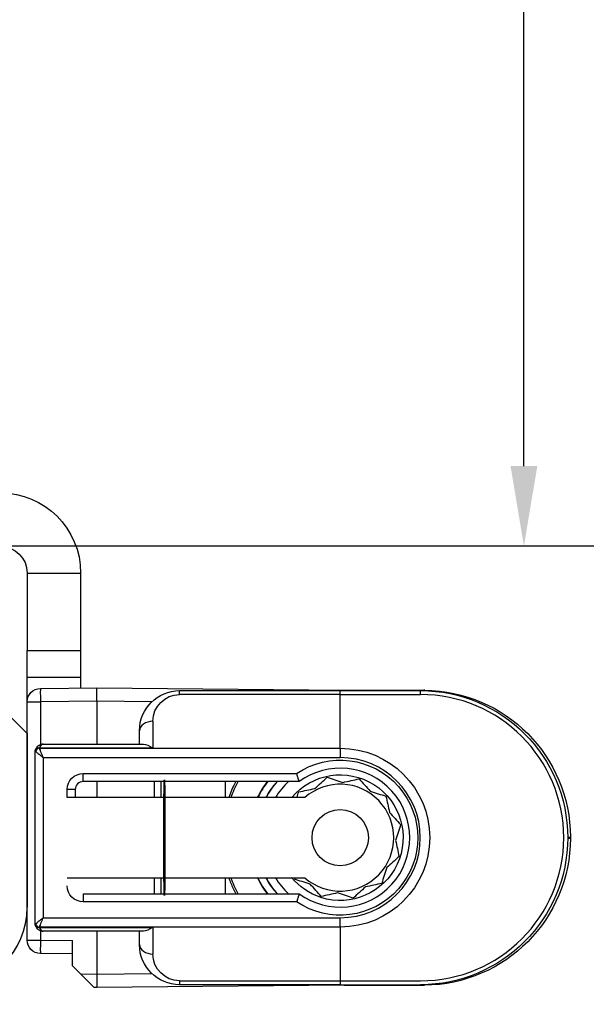
# Model space of a CAD drawing. Units: millimetres. Extents: x 24693 to 54793, y 662 to 22062.
# Drawn here: x 36150 to 36171, y 12986 to 13023 of the extents above; entities that cross this region are included whole.
import ezdxf

# ---------------------------------------------------------------- set-up
doc = ezdxf.new("R2010")
doc.units = ezdxf.units.MM
doc.linetypes.add('DASHED', pattern=[15, 7, -8])
for name, color, linetype in [('1', 7, 'Continuous'), ('ościeżnica', 30, 'Continuous'), ('P', 7, 'Continuous'), ('skrzydło', 1, 'Continuous')]:
    doc.layers.add(name, color=color, linetype=linetype)
doc.styles.get("Standard").update_dxf_attribs({"font": 'arial.ttf'})
doc.dimstyles.new('główny', dxfattribs={"dimtxt": 10, "dimasz": 3, "dimexe": 1, "dimexo": 5, "dimgap": 2, "dimtad": 1, "dimdec": 1, "dimrnd": 0.05, "dimdsep": 46, "dimtxsty": 'Standard', "dimcen": 1.5, "dimclrd": 5, "dimclre": 5, "dimclrt": 1, "dimadec": 1, "dimazin": 2, "dimtfac": 1, "dimtdec": 1, "dimtofl": 0, "dimtmove": 0, "dimatfit": 3, "dimfxl": 1, "dimtolj": 1, "dimtzin": 0, "dimarcsym": 0})

# ---------------------------------------------------------------- blocks, each defined once
blk = doc.blocks.new('*D170')
at = {"layer": 'Defpoints', "color": 0, "transparency": 16777216}
for p in [(36151.707, 13095.03), (36168.631, 13095.03), (36167.066, 13003.03)]:
    blk.add_point(p, dxfattribs=at)
at = {"layer": 'P', "color": 5, "lineweight": -2, "transparency": 16777216}
for p, q in [((36156.707, 13095.03), (36169.631, 13095.03)), ((36172.066, 13003.03), (36169.631, 13003.03))]:
    blk.add_line(p, q, dxfattribs=at)
at = {"layer": 'P', "color": 5, "linetype": 'Continuous', "lineweight": -2, "transparency": 16777216}
blk.add_line((36168.631, 13006.03), (36168.631, 13092.03), dxfattribs=at)
at = {"layer": 'P', "color": 5, "transparency": 16777216}
for points in [[(36168.131, 13092.03), (36169.131, 13092.03), (36168.631, 13095.03)], [(36168.131, 13006.03), (36169.131, 13006.03), (36168.631, 13003.03)]]:
    blk.add_solid(points, dxfattribs=at)
at = {"layer": 'P', "color": 1, "transparency": 16777216, "insert": (36161.525, 13049.03), "char_height": 10, "attachment_point": 5, "rotation": 90}
blk.add_mtext('\\A1;92', dxfattribs=at)
blk = doc.blocks.new('*D162')
at = {"layer": 'Defpoints', "color": 0, "transparency": 16777216}
for p in [(36190.066, 13003.03), (36205.066, 13003.03), (36205.066, 12885.245)]:
    blk.add_point(p, dxfattribs=at)
at = {"layer": 'P', "color": 5, "lineweight": -2, "transparency": 16777216}
for p, q in [((36190.066, 12998.03), (36190.066, 12884.245)), ((36205.066, 12998.03), (36205.066, 12884.245))]:
    blk.add_line(p, q, dxfattribs=at)
at = {"layer": 'P', "color": 5, "linetype": 'Continuous', "lineweight": -2, "transparency": 16777216}
for p, q in [((36190.066, 12885.245), (35910.13, 12885.245)), ((36202.066, 12885.245), (36193.066, 12885.245))]:
    blk.add_line(p, q, dxfattribs=at)
at = {"layer": 'P', "color": 5, "transparency": 16777216}
for points in [[(36193.066, 12885.745), (36193.066, 12884.745), (36190.066, 12885.245)], [(36202.066, 12885.745), (36202.066, 12884.745), (36205.066, 12885.245)]]:
    blk.add_solid(points, dxfattribs=at)
at = {"layer": 'P', "color": 1, "transparency": 16777216, "insert": (36048.598, 12925.538), "char_height": 75, "attachment_point": 5}
blk.add_mtext('\\A1;15mm', dxfattribs=at)

msp = doc.modelspace()

# ---------------------------------------------------------------- linework, layer by layer
at = {"layer": '1', "color": 150, "linetype": 'Continuous'}
for p, q in [((36150.066, 13002.03), (36152.066, 13002.03)), ((36150.066, 13002.03), (36152.066, 13002.03)), ((36150.066, 13002.03), (36150.066, 12999.13)), ((36152.066, 13002.03), (36152.066, 12999.13)), ((36152.066, 13002.03), (36152.066, 12999.13)), ((36150.066, 12999.13), (36152.066, 12999.13)), ((36150.066, 12999.13), (36152.066, 12999.13)), ((36150.066, 12998.13), (36150.066, 12999.13)), ((36152.066, 12999.13), (36152.066, 12998.13)), ((36152.066, 12999.13), (36152.066, 12998.13)), ((36150.066, 12998.13), (36152.066, 12998.13)), ((36150.066, 12998.13), (36152.066, 12998.13)), ((36150.066, 12997.211), (36150.066, 12998.13)), ((36152.066, 12998.13), (36152.066, 12997.724)), ((36152.066, 12998.13), (36152.066, 12997.724)), ((36150.562, 12997.711), (36152.666, 12997.73)), ((36150.562, 12997.711), (36152.666, 12997.73)), ((36152.666, 12997.73), (36161.914, 12997.649)), ((36152.666, 12997.23), (36152.666, 12997.73)), ((36152.666, 12997.73), (36161.914, 12997.649)), ((36152.666, 12997.23), (36152.666, 12997.73)), ((36155.766, 12997.63), (36161.766, 12997.63)), ((36155.766, 12997.483), (36155.766, 12997.63)), ((36155.766, 12997.63), (36161.766, 12997.63)), ((36155.766, 12997.483), (36155.766, 12997.63)), ((36161.766, 12997.483), (36155.766, 12997.483)), ((36161.766, 12997.483), (36155.766, 12997.483)), ((36161.766, 12997.483), (36161.766, 12997.63)), ((36161.766, 12997.63), (36164.766, 12997.63)), ((36161.766, 12997.483), (36161.766, 12997.63)), ((36161.766, 12997.63), (36164.766, 12997.63)), ((36161.766, 12995.476), (36161.766, 12997.483)), ((36161.766, 12995.476), (36161.766, 12997.483)), ((36161.766, 12997.483), (36164.766, 12997.483)), ((36161.766, 12995.476), (36161.766, 12997.483)), ((36161.766, 12995.476), (36161.766, 12997.483)), ((36161.766, 12997.483), (36164.766, 12997.483)), ((36161.914, 12997.649), (36164.914, 12997.649)), ((36161.914, 12997.649), (36164.914, 12997.649)), ((36164.765, 12997.504), (36164.765, 12997.651)), ((36164.765, 12997.504), (36164.765, 12997.651)), ((36150.066, 12997.211), (36150.562, 12997.211)), ((36150.066, 12988.298), (36150.066, 12997.211)), ((36150.066, 12997.211), (36150.562, 12997.211)), ((36152.666, 12997.23), (36150.562, 12997.211)), ((36152.666, 12997.23), (36150.562, 12997.211)), ((36150.562, 12997.211), (36150.562, 12995.609)), ((36150.562, 12997.211), (36150.562, 12995.609)), ((36154.728, 12997.212), (36152.666, 12997.23)), ((36152.666, 12997.23), (36152.666, 12995.629)), ((36154.728, 12997.212), (36152.666, 12997.23)), ((36152.666, 12997.23), (36152.666, 12995.629)), ((36154.766, 12996.483), (36154.766, 12995.483)), ((36154.766, 12996.483), (36154.766, 12995.483)), ((36154.266, 12995.63), (36154.266, 12996.13)), ((36154.266, 12995.63), (36154.266, 12996.13)), ((36150.666, 12995.63), (36154.413, 12995.63)), ((36150.666, 12995.63), (36154.413, 12995.63)), ((36150.366, 12988.93), (36150.366, 12995.33)), ((36150.366, 12988.93), (36150.366, 12995.33)), ((36154.766, 12995.483), (36150.524, 12995.483)), ((36154.766, 12995.483), (36150.524, 12995.483)), ((36150.524, 12995.476), (36161.766, 12995.476)), ((36150.524, 12995.476), (36161.766, 12995.476)), ((36161.766, 12995.476), (36161.766, 12995.122)), ((36161.766, 12995.476), (36161.766, 12995.122)), ((36161.766, 12995.476), (36161.766, 12995.122)), ((36161.766, 12995.476), (36161.766, 12995.122)), ((36161.766, 12995.122), (36150.666, 12995.122)), ((36150.666, 12995.122), (36150.666, 12989.137)), ((36161.766, 12995.122), (36150.666, 12995.122)), ((36150.666, 12995.122), (36150.666, 12989.137)), ((36152.166, 12994.53), (36160.139, 12994.53)), ((36152.166, 12994.23), (36152.166, 12994.53)), ((36152.166, 12994.53), (36160.139, 12994.53)), ((36152.166, 12994.23), (36152.166, 12994.53)), ((36160.233, 12994.23), (36152.166, 12994.23)), ((36160.233, 12994.23), (36152.166, 12994.23)), ((36152.666, 12994.23), (36152.666, 12993.629)), ((36152.666, 12994.23), (36152.666, 12993.629)), ((36154.821, 12993.63), (36154.821, 12994.23)), ((36154.821, 12993.63), (36154.821, 12994.23)), ((36155.069, 12994.23), (36155.069, 12993.63)), ((36155.069, 12994.23), (36155.069, 12993.63)), ((36157.47, 12994.23), (36157.47, 12993.63)), ((36157.47, 12994.23), (36157.47, 12993.63)), ((36157.47, 12994.23), (36157.47, 12993.63)), ((36157.47, 12994.23), (36157.47, 12993.63)), ((36151.566, 12993.63), (36151.566, 12993.93)), ((36151.866, 12993.93), (36151.566, 12993.93)), ((36151.566, 12993.63), (36151.566, 12993.93)), ((36151.866, 12993.93), (36151.566, 12993.93)), ((36151.866, 12993.93), (36151.866, 12993.63)), ((36151.866, 12993.93), (36151.866, 12993.63)), ((36160.444, 12993.63), (36151.566, 12993.63)), ((36160.444, 12993.63), (36151.566, 12993.63)), ((36170.266, 12992.149), (36170.366, 12992.149)), ((36170.266, 12992.149), (36170.366, 12992.149)), ((36170.266, 12992.11), (36170.366, 12992.11)), ((36170.266, 12992.11), (36170.366, 12992.11)), ((36170.366, 12992.149), (36170.366, 12992.11)), ((36170.366, 12992.149), (36170.366, 12992.11)), ((36151.566, 12990.63), (36160.444, 12990.63)), ((36151.566, 12990.63), (36160.444, 12990.63)), ((36154.821, 12990.03), (36154.821, 12990.63)), ((36154.821, 12990.03), (36154.821, 12990.63)), ((36155.069, 12990.63), (36155.069, 12990.03)), ((36155.069, 12990.63), (36155.069, 12990.03)), ((36157.47, 12990.629), (36157.47, 12990.03)), ((36157.47, 12990.629), (36157.47, 12990.03)), ((36157.47, 12990.629), (36157.47, 12990.03)), ((36157.47, 12990.629), (36157.47, 12990.03)), ((36152.166, 12990.03), (36160.233, 12990.03)), ((36152.166, 12990.03), (36152.166, 12989.73)), ((36152.166, 12990.03), (36160.233, 12990.03)), ((36152.166, 12990.03), (36152.166, 12989.73)), ((36160.139, 12989.73), (36152.166, 12989.73)), ((36160.139, 12989.73), (36152.166, 12989.73)), ((36150.666, 12989.137), (36161.766, 12989.137)), ((36150.666, 12989.137), (36161.766, 12989.137)), ((36161.766, 12988.783), (36161.766, 12989.137)), ((36161.766, 12988.783), (36161.766, 12989.137)), ((36161.766, 12988.783), (36161.766, 12989.137)), ((36161.766, 12988.783), (36161.766, 12989.137)), ((36161.766, 12988.783), (36150.524, 12988.783)), ((36161.766, 12988.783), (36150.524, 12988.783)), ((36150.524, 12988.776), (36154.766, 12988.776)), ((36150.524, 12988.776), (36154.766, 12988.776)), ((36150.562, 12988.65), (36150.562, 12988.298)), ((36150.562, 12988.65), (36150.562, 12988.298)), ((36154.413, 12988.63), (36150.666, 12988.63)), ((36154.413, 12988.63), (36150.666, 12988.63)), ((36152.666, 12988.63), (36152.666, 12987.03)), ((36152.666, 12988.63), (36152.666, 12987.03)), ((36154.266, 12988.13), (36154.266, 12988.63)), ((36154.266, 12988.13), (36154.266, 12988.63)), ((36154.766, 12988.776), (36154.766, 12987.776)), ((36154.766, 12988.776), (36154.766, 12987.776)), ((36161.766, 12988.783), (36161.766, 12986.776)), ((36161.766, 12988.783), (36161.766, 12986.776)), ((36161.766, 12988.783), (36161.766, 12986.776)), ((36161.766, 12988.783), (36161.766, 12986.776)), ((36150.066, 12988.298), (36150.562, 12988.298)), ((36150.066, 12988.298), (36150.562, 12988.298)), ((36150.562, 12988.298), (36151.766, 12988.287)), ((36150.562, 12988.298), (36151.766, 12988.287)), ((36151.766, 12987.33), (36151.766, 12988.287)), ((36151.766, 12987.33), (36151.766, 12988.287)), ((36151.766, 12987.787), (36150.562, 12987.798)), ((36151.766, 12987.787), (36150.562, 12987.798)), ((36152.061, 12987.035), (36151.766, 12987.33)), ((36152.061, 12987.035), (36151.766, 12987.33)), ((36152.061, 12987.035), (36152.666, 12987.03)), ((36152.566, 12986.53), (36152.061, 12987.035)), ((36152.061, 12987.035), (36152.666, 12987.03)), ((36152.566, 12986.53), (36152.061, 12987.035)), ((36152.666, 12987.03), (36154.728, 12987.048)), ((36152.666, 12987.03), (36154.728, 12987.048)), ((36152.666, 12987.03), (36152.666, 12986.53)), ((36152.666, 12987.03), (36152.666, 12986.53)), ((36155.766, 12986.776), (36161.766, 12986.776)), ((36155.766, 12986.776), (36155.766, 12986.63)), ((36155.766, 12986.776), (36161.766, 12986.776)), ((36155.766, 12986.776), (36155.766, 12986.63)), ((36161.766, 12986.776), (36161.766, 12986.63)), ((36161.766, 12986.776), (36161.766, 12986.63)), ((36161.766, 12986.776), (36164.766, 12986.776)), ((36161.766, 12986.776), (36161.766, 12986.63)), ((36161.766, 12986.776), (36161.766, 12986.63)), ((36161.766, 12986.776), (36164.766, 12986.776)), ((36152.666, 12986.53), (36152.566, 12986.53)), ((36152.666, 12986.53), (36152.566, 12986.53)), ((36161.914, 12986.61), (36152.666, 12986.53)), ((36161.914, 12986.61), (36152.666, 12986.53)), ((36161.766, 12986.63), (36155.766, 12986.63)), ((36161.766, 12986.63), (36155.766, 12986.63)), ((36161.766, 12986.63), (36164.766, 12986.63)), ((36161.766, 12986.63), (36164.766, 12986.63)), ((36161.914, 12986.61), (36164.914, 12986.61)), ((36161.914, 12986.61), (36164.914, 12986.61))]:
    msp.add_line(p, q, dxfattribs=at)
msp.add_circle((36161.766, 12992.13), 1.054, dxfattribs=at)
msp.add_circle((36161.766, 12992.13), 1.054, dxfattribs=at)
msp.add_circle((36161.766, 12992.13), 1.054, dxfattribs=at)
msp.add_circle((36161.766, 12992.13), 1.054, dxfattribs=at)
at = {"layer": '1', "color": 150, "linetype": 'Continuous', "extrusion": (-1.22465e-16, 0, -1)}
for centre, radius, start, end in [((-36149.066, 13002.03), 3, 90, 180), ((-36149.066, 13002.03), 3, 90, 180), ((-36149.066, 13002.03), 1, 90, 180), ((-36150.566, 12997.211), 0.5, 0, 89.5), ((-36150.566, 12997.211), 0.5, 0, 89.5), ((-36164.766, 12992.13), 5.5, 90, 270), ((-36164.766, 12992.13), 5.5, 90, 270), ((-36161.766, 12992.13), 4.35, 20.1769, 28.8675), ((-36161.766, 12992.13), 4.35, 20.1769, 28.8675), ((-36161.766, 12992.13), 4.35, 20.1769, 28.8675), ((-36161.766, 12992.13), 4.35, 20.1769, 28.8675), ((-36161.766, 12992.13), 4.35, 331.1381, 339.8287), ((-36161.766, 12992.13), 4.35, 331.1381, 339.8287), ((-36161.766, 12992.13), 4.35, 331.1381, 339.8287), ((-36161.766, 12992.13), 4.35, 331.1381, 339.8287), ((-36150.566, 12988.298), 0.5, 270.5, 0), ((-36150.566, 12988.298), 0.5, 270.5, 0)]:
    msp.add_arc(centre, radius, start, end, dxfattribs=at)
at = {"layer": '1', "color": 150, "linetype": 'Continuous', "extrusion": (0, 0, -1)}
for centre, radius, start, end in [((-36155.766, 12996.13), 1.5, 0, 90), ((-36155.766, 12996.13), 1.5, 0, 90), ((-36155.766, 12996.483), 1, 0, 90), ((-36155.766, 12996.483), 1, 0, 90), ((-36164.866, 12992.149), 5.5, 90.5, 180), ((-36164.866, 12992.149), 5.5, 90.5, 180), ((-36161.766, 12992.13), 2.9, 55.8516, 304.1484), ((-36161.766, 12992.13), 2.9, 55.8516, 304.1484), ((-36161.766, 12992.13), 2.9, 55.8516, 304.1484), ((-36161.766, 12992.13), 2.9, 55.8516, 304.1484), ((-36161.766, 12992.13), 3.346, 90, 270), ((-36161.766, 12992.13), 3.346, 90, 270), ((-36161.766, 12992.13), 3.346, 90, 270), ((-36161.766, 12992.13), 3.346, 90, 270), ((-36152.166, 12993.93), 0.6, 0, 90), ((-36152.166, 12993.93), 0.6, 0, 90), ((-36164.866, 12992.11), 5.5, 180, 269.5), ((-36164.866, 12992.11), 5.5, 180, 269.5), ((-36152.166, 12990.33), 0.6, 270, 0), ((-36152.166, 12990.33), 0.6, 270, 0), ((-36155.766, 12988.13), 1.5, 270, 0), ((-36155.766, 12988.13), 1.5, 270, 0), ((-36155.766, 12987.776), 1, 270, 0), ((-36155.766, 12987.776), 1, 270, 0)]:
    msp.add_arc(centre, radius, start, end, dxfattribs=at)
at = {"layer": '1', "color": 150, "linetype": 'Continuous'}
for centre, radius, start, end in [((36164.766, 12992.13), 5.354, 270, 90), ((36164.766, 12992.13), 5.354, 270, 90), ((36161.766, 12992.13), 2.993, 270, 90), ((36161.766, 12992.13), 2.993, 270, 90), ((36161.766, 12992.13), 2.993, 270, 90), ((36161.766, 12992.13), 2.993, 270, 90), ((36161.766, 12992.13), 2.6, 233.8711, 126.1289), ((36161.766, 12992.13), 2.6, 233.8711, 126.1289), ((36161.766, 12992.13), 2.6, 233.8711, 126.1289), ((36161.766, 12992.13), 2.6, 233.8711, 126.1289), ((36152.166, 12993.93), 0.3, 90, 180), ((36152.166, 12993.93), 0.3, 90, 180), ((36161.766, 12992.13), 3.441, 142.3913, 154.1588), ((36161.766, 12992.13), 3.441, 142.3913, 154.1588), ((36161.766, 12992.13), 3.441, 142.3913, 154.1588), ((36161.766, 12992.13), 3.441, 142.3913, 154.1588), ((36161.766, 12992.13), 3.428, 142.2275, 153.1564), ((36161.766, 12992.13), 3.428, 142.2275, 153.1564), ((36161.766, 12992.13), 3.428, 142.2275, 153.1564), ((36161.766, 12992.13), 3.428, 142.2275, 153.1564), ((36161.766, 12992.13), 3.155, 138.2686, 151.6111), ((36161.766, 12992.13), 3.155, 138.2686, 151.6111), ((36161.766, 12992.13), 3.155, 138.2686, 151.6111), ((36161.766, 12992.13), 3.155, 138.2686, 151.6111), ((36161.766, 12992.13), 2.85, 132.5367, 148.2417), ((36161.766, 12992.13), 2.85, 132.5367, 148.2417), ((36161.766, 12992.13), 2.85, 132.5367, 148.2417), ((36161.766, 12992.13), 2.85, 132.5367, 148.2417), ((36161.766, 12992.13), 2, 228.5904, 131.4096), ((36161.766, 12992.13), 2, 228.5904, 131.4096), ((36161.766, 12992.13), 2, 228.5904, 131.4096), ((36161.766, 12992.13), 2, 228.5904, 131.4096), ((36161.766, 12992.13), 3.441, 205.8469, 217.6144), ((36161.766, 12992.13), 3.441, 205.8469, 217.6144), ((36161.766, 12992.13), 3.441, 205.8469, 217.6144), ((36161.766, 12992.13), 3.441, 205.8469, 217.6144), ((36161.766, 12992.13), 3.428, 205.9467, 217.7725), ((36161.766, 12992.13), 3.428, 205.9467, 217.7725), ((36161.766, 12992.13), 3.428, 205.9467, 217.7725), ((36161.766, 12992.13), 3.428, 205.9467, 217.7725), ((36161.766, 12992.13), 3.155, 208.3842, 221.7267), ((36161.766, 12992.13), 3.155, 208.3842, 221.7267), ((36161.766, 12992.13), 3.155, 208.3842, 221.7267), ((36161.766, 12992.13), 3.155, 208.3842, 221.7267), ((36161.766, 12992.13), 2.85, 211.7535, 227.4585), ((36161.766, 12992.13), 2.85, 211.7535, 227.4585), ((36161.766, 12992.13), 2.85, 211.7535, 227.4585), ((36161.766, 12992.13), 2.85, 211.7535, 227.4585)]:
    msp.add_arc(centre, radius, start, end, dxfattribs=at)
at = {"layer": '1', "color": 150, "linetype": 'Continuous', "extrusion": (3.08149e-33, -6.12323e-17, -1)}
for start, end in [(39.6671, 287.8083), (39.6671, 287.8083), (39.6671, 287.8083), (39.6671, 287.8083), (287.8083, 320.8271), (287.8083, 320.8271), (287.8083, 320.8271), (287.8083, 320.8271)]:
    msp.add_arc((-36161.766, 12992.13), 2.35, start, end, dxfattribs=at)
at = {"layer": '1', "color": 150, "linetype": 'Continuous', "extrusion": (0, -6.12323e-17, -1)}
for start, end in [(28.4396, 41.8102), (28.4396, 41.8102), (28.4396, 41.8102), (28.4396, 41.8102), (318.1946, 331.5652), (318.1946, 331.5652), (318.1946, 331.5652), (318.1946, 331.5652)]:
    msp.add_arc((-36161.766, 12992.13), 3.15, start, end, dxfattribs=at)
at = {"layer": '1', "color": 150, "linetype": 'Continuous'}
for centre, major_axis, ratio, start_param, end_param in [((36150.566, 12997.211), (-0.004, 0.5), 0.008726, 0, 1.57072), ((36150.566, 12997.211), (-0.004, 0.5), 0.008726, 0, 1.57072), ((36161.91, 12997.149), (-0.004, -0.5), 0.008726, 2.848607, 3.141593), ((36161.91, 12997.149), (-0.004, -0.5), 0.008726, 2.848607, 3.141593), ((36164.909, 12997.17), (-0.004, -0.5), 0.008726, 2.848607, 3.141593), ((36164.909, 12997.17), (-0.004, -0.5), 0.008726, 2.848607, 3.141593), ((36154.766, 12996.13), (0.5, 0), 0.707107, 1.570796, 3.141593), ((36154.766, 12996.13), (0.5, 0), 0.707107, 1.570796, 3.141593), ((36150.523, 12995.374), (0.143, -0.044), 0.69108, 3.141593, 3.558826), ((36150.523, 12995.374), (0.143, -0.044), 0.69108, 3.141593, 3.558826), ((36150.523, 12995.374), (0.143, -0.044), 0.69108, 1.779413, 3.141593), ((36150.523, 12995.374), (0.143, -0.044), 0.69108, 1.779413, 3.141593), ((36150.523, 12995.374), (-0.143, -0.044), 0.69108, 4.503772, 5.865952), ((36150.523, 12995.374), (-0.143, -0.044), 0.69108, 4.503772, 5.865952), ((36150.524, 12995.377), (0.142, -0.047), 0.688202, 1.796567, 3.141593), ((36150.524, 12995.377), (0.142, -0.047), 0.688202, 1.796567, 3.141593), ((36150.524, 12995.37), (-0.142, -0.047), 0.688202, 4.486618, 5.831644), ((36150.524, 12995.37), (-0.142, -0.047), 0.688202, 4.486618, 5.831644), ((36150.523, 12988.886), (-0.143, -0.044), 0.69108, 5.865952, 6.283185), ((36150.523, 12988.886), (-0.143, -0.044), 0.69108, 5.865952, 6.283185), ((36150.523, 12988.886), (0.143, -0.044), 0.69108, 3.558826, 4.921006), ((36150.523, 12988.886), (0.143, -0.044), 0.69108, 3.558826, 4.921006), ((36150.523, 12988.886), (-0.143, -0.044), 0.69108, 0, 1.36218), ((36150.523, 12988.886), (-0.143, -0.044), 0.69108, 0, 1.36218), ((36150.524, 12988.889), (0.142, -0.047), 0.688202, 3.593134, 4.93816), ((36150.524, 12988.889), (0.142, -0.047), 0.688202, 3.593134, 4.93816), ((36150.524, 12988.882), (-0.142, -0.047), 0.688202, 0, 1.345026), ((36150.524, 12988.882), (-0.142, -0.047), 0.688202, 0, 1.345026), ((36150.566, 12988.298), (-0.004, -0.5), 0.008726, 4.712465, 6.283185), ((36150.566, 12988.298), (-0.004, -0.5), 0.008726, 4.712465, 6.283185), ((36154.766, 12988.13), (0.5, 0), 0.707107, 3.141593, 4.712389), ((36154.766, 12988.13), (0.5, 0), 0.707107, 3.141593, 4.712389), ((36161.91, 12987.11), (-0.004, 0.5), 0.008726, 3.141593, 3.434578), ((36161.91, 12987.11), (-0.004, 0.5), 0.008726, 3.141593, 3.434578), ((36161.91, 12987.11), (-0.004, 0.5), 0.008726, 3.141593, 3.434578), ((36161.91, 12987.11), (-0.004, 0.5), 0.008726, 3.141593, 3.434578)]:
    msp.add_ellipse(centre, major_axis=major_axis, ratio=ratio, start_param=start_param, end_param=end_param, dxfattribs=at)
at = {"layer": '1', "color": 150, "linetype": 'Continuous', "extrusion": (0, 0, -1)}
for centre, major_axis, ratio, start_param, end_param in [((36154.766, 12995.13), (0.462, -0.462), 0.414214, 3.534292, 4.31969), ((36154.766, 12995.13), (0.462, -0.462), 0.414214, 3.534292, 4.31969), ((36150.666, 12995.33), (-0.044, -0.297), 1, 1.423362, 1.720613), ((36150.666, 12995.33), (-0.044, -0.297), 1, 1.423362, 1.720613), ((36150.666, 12995.33), (0.3, 0), 0.5, 3.141593, 3.438844), ((36150.666, 12995.33), (0.3, 0), 0.5, 3.141593, 3.438844), ((36150.666, 12995.33), (-0.094, -0.285), 0.999999, 1.550397, 1.57527), ((36150.666, 12995.33), (-0.094, -0.285), 0.999999, 1.550397, 1.57527), ((36150.666, 12995.417), (-0.3, 0), 0.499999, 5.961062, 5.985935), ((36150.666, 12995.417), (-0.3, 0), 0.499999, 5.961062, 5.985935), ((36150.666, 12995.436), (-0.046, -0.143), 0.999997, 1.55932, 1.584193), ((36150.666, 12995.436), (-0.046, -0.143), 0.999997, 1.55932, 1.584193), ((36150.666, 12995.524), (0.046, -0.143), 0.999994, 1.558894, 1.583767), ((36150.666, 12995.524), (0.046, -0.143), 0.999994, 1.558894, 1.583767), ((36155.195, 12992.13), (0, -2.16), 0.009921, 1.570796, 6.518608), ((36155.195, 12992.13), (0, -2.16), 0.009921, 1.570796, 6.518608), ((36155.195, 12992.13), (0, -2.16), 0.009921, 2.90617, 7.853982), ((36155.195, 12992.13), (0, -2.16), 0.009921, 2.90617, 7.853982), ((36155.195, 12992.13), (0, -2.16), 0.009921, 2.338811, 2.906895), ((36155.195, 12992.13), (0, -2.16), 0.009921, 2.338811, 2.906895), ((36155.196, 12992.13), (0, -2.197), 0.009921, 3.439404, 3.960758), ((36155.196, 12992.13), (0, -2.197), 0.009921, 3.439404, 3.960758), ((36155.195, 12992.13), (0, -2.16), 0.009921, 1.570796, 2.327724), ((36155.195, 12992.13), (0, -2.16), 0.009921, 1.570796, 2.327724), ((36155.195, 12992.13), (0, -2.16), 0.009921, 0.802873, 1.570796), ((36155.195, 12992.13), (0, -2.16), 0.009921, 0.802873, 1.570796), ((36155.195, 12992.13), (0, -2.16), 0.009921, 0.234698, 0.802782), ((36155.195, 12992.13), (0, -2.16), 0.009921, 0.234698, 0.802782), ((36155.196, 12992.13), (0, -2.197), 0.009921, 5.46402, 5.985373), ((36155.196, 12992.13), (0, -2.197), 0.009921, 5.46402, 5.985373), ((36150.666, 12988.93), (0.041, -0.297), 1, 1.410514, 1.707766), ((36150.666, 12988.93), (0.3, 0), 0.5, 2.844341, 3.141593), ((36150.666, 12988.93), (0.041, -0.297), 1, 1.410514, 1.707766), ((36150.666, 12988.93), (0.3, 0), 0.5, 2.844341, 3.141593), ((36150.666, 12988.842), (-0.3, 0), 0.500001, 0.297252, 0.322126), ((36150.666, 12988.842), (-0.3, 0), 0.500001, 0.297252, 0.322126), ((36150.666, 12988.93), (-0.286, -0.091), 0.999997, 6.267733, 6.292606), ((36150.666, 12988.93), (-0.286, -0.091), 0.999997, 6.267733, 6.292606), ((36150.666, 12988.736), (-0.046, -0.143), 0.999994, 1.5584, 1.583274), ((36150.666, 12988.736), (-0.046, -0.143), 0.999994, 1.5584, 1.583274), ((36150.666, 12988.824), (0.046, -0.143), 0.999992, 1.559883, 1.584757), ((36150.666, 12988.824), (0.046, -0.143), 0.999992, 1.559883, 1.584757), ((36154.766, 12989.13), (-0.462, -0.462), 0.414214, 5.105088, 5.890486), ((36154.766, 12989.13), (-0.462, -0.462), 0.414214, 5.105088, 5.890486)]:
    msp.add_ellipse(centre, major_axis=major_axis, ratio=ratio, start_param=start_param, end_param=end_param, dxfattribs=at)
at = {"layer": '1', "color": 150, "linetype": 'Continuous'}
for points, knots in [([(36150.382, 12995.425), (36150.387, 12995.441), (36150.394, 12995.456), (36150.409, 12995.485), (36150.418, 12995.499), (36150.433, 12995.518), (36150.438, 12995.524), (36150.449, 12995.536), (36150.454, 12995.542), (36150.471, 12995.558), (36150.483, 12995.568), (36150.508, 12995.585), (36150.522, 12995.593), (36150.549, 12995.606), (36150.563, 12995.612), (36150.592, 12995.621), (36150.607, 12995.624), (36150.629, 12995.627), (36150.637, 12995.628), (36150.652, 12995.629), (36150.659, 12995.63), (36150.666, 12995.63)], [0, 0, 0, 0, 0.125, 0.125, 0.25, 0.25, 0.3125, 0.3125, 0.375, 0.375, 0.5, 0.5, 0.625, 0.625, 0.75, 0.75, 0.875, 0.875, 0.9375, 0.9375, 1, 1, 1, 1]), ([(36150.382, 12995.425), (36150.387, 12995.441), (36150.394, 12995.456), (36150.409, 12995.485), (36150.418, 12995.499), (36150.433, 12995.518), (36150.438, 12995.524), (36150.449, 12995.536), (36150.454, 12995.542), (36150.471, 12995.558), (36150.483, 12995.568), (36150.508, 12995.585), (36150.522, 12995.593), (36150.549, 12995.606), (36150.563, 12995.612), (36150.592, 12995.621), (36150.607, 12995.624), (36150.629, 12995.627), (36150.637, 12995.628), (36150.652, 12995.629), (36150.659, 12995.63), (36150.666, 12995.63)], [0, 0, 0, 0, 0.125, 0.125, 0.25, 0.25, 0.3125, 0.3125, 0.375, 0.375, 0.5, 0.5, 0.625, 0.625, 0.75, 0.75, 0.875, 0.875, 0.9375, 0.9375, 1, 1, 1, 1]), ([(36150.666, 12995.63), (36150.666, 12995.63), (36150.665, 12995.63), (36150.663, 12995.63), (36150.662, 12995.629), (36150.658, 12995.629), (36150.654, 12995.629), (36150.64, 12995.627), (36150.629, 12995.623), (36150.598, 12995.608), (36150.578, 12995.592), (36150.546, 12995.547), (36150.532, 12995.518), (36150.524, 12995.483)], [0, 0, 0, 0, 0.01077, 0.01077, 0.030737, 0.030737, 0.089901, 0.089901, 0.277628, 0.277628, 0.64434, 0.64434, 1, 1, 1, 1]), ([(36150.666, 12995.63), (36150.666, 12995.63), (36150.665, 12995.63), (36150.663, 12995.63), (36150.662, 12995.629), (36150.658, 12995.629), (36150.654, 12995.629), (36150.64, 12995.627), (36150.629, 12995.623), (36150.598, 12995.608), (36150.578, 12995.592), (36150.546, 12995.547), (36150.532, 12995.518), (36150.524, 12995.483)], [0, 0, 0, 0, 0.01077, 0.01077, 0.030737, 0.030737, 0.089901, 0.089901, 0.277628, 0.277628, 0.64434, 0.64434, 1, 1, 1, 1]), ([(36150.666, 12995.122), (36150.665, 12995.123), (36150.664, 12995.124), (36150.661, 12995.126), (36150.659, 12995.128), (36150.655, 12995.131), (36150.653, 12995.133), (36150.647, 12995.138), (36150.643, 12995.141), (36150.632, 12995.149), (36150.625, 12995.154), (36150.606, 12995.168), (36150.594, 12995.178), (36150.559, 12995.205), (36150.537, 12995.223), (36150.486, 12995.264), (36150.459, 12995.288), (36150.413, 12995.331), (36150.394, 12995.352), (36150.382, 12995.37)], [0, 0, 0, 0, 0.008509, 0.008509, 0.025526, 0.025526, 0.044238, 0.044238, 0.076817, 0.076817, 0.133938, 0.133938, 0.236368, 0.236368, 0.436197, 0.436197, 0.717268, 0.717268, 1, 1, 1, 1]), ([(36150.666, 12995.122), (36150.665, 12995.123), (36150.664, 12995.124), (36150.661, 12995.126), (36150.659, 12995.128), (36150.655, 12995.131), (36150.653, 12995.133), (36150.647, 12995.138), (36150.643, 12995.141), (36150.632, 12995.149), (36150.625, 12995.154), (36150.606, 12995.168), (36150.594, 12995.178), (36150.559, 12995.205), (36150.537, 12995.223), (36150.486, 12995.264), (36150.459, 12995.288), (36150.413, 12995.331), (36150.394, 12995.352), (36150.382, 12995.37)], [0, 0, 0, 0, 0.008509, 0.008509, 0.025526, 0.025526, 0.044238, 0.044238, 0.076817, 0.076817, 0.133938, 0.133938, 0.236368, 0.236368, 0.436197, 0.436197, 0.717268, 0.717268, 1, 1, 1, 1]), ([(36150.524, 12995.476), (36150.53, 12995.451), (36150.538, 12995.425), (36150.553, 12995.384), (36150.559, 12995.369), (36150.57, 12995.34), (36150.582, 12995.31), (36150.596, 12995.28), (36150.609, 12995.249), (36150.616, 12995.233), (36150.63, 12995.202), (36150.637, 12995.186), (36150.648, 12995.162), (36150.652, 12995.154), (36150.659, 12995.138), (36150.663, 12995.13), (36150.666, 12995.122)], [0, 0, 0, 0, 0.25, 0.25, 0.375, 0.375, 0.5, 0.625, 0.625, 0.75, 0.75, 0.875, 0.875, 0.9375, 0.9375, 1, 1, 1, 1]), ([(36150.524, 12995.476), (36150.53, 12995.451), (36150.538, 12995.425), (36150.553, 12995.384), (36150.559, 12995.369), (36150.57, 12995.34), (36150.582, 12995.31), (36150.596, 12995.28), (36150.609, 12995.249), (36150.616, 12995.233), (36150.63, 12995.202), (36150.637, 12995.186), (36150.648, 12995.162), (36150.652, 12995.154), (36150.659, 12995.138), (36150.663, 12995.13), (36150.666, 12995.122)], [0, 0, 0, 0, 0.25, 0.25, 0.375, 0.375, 0.5, 0.625, 0.625, 0.75, 0.75, 0.875, 0.875, 0.9375, 0.9375, 1, 1, 1, 1]), ([(36160.233, 12994.23), (36160.233, 12994.23), (36160.233, 12994.232), (36160.231, 12994.238), (36160.23, 12994.24), (36160.228, 12994.246), (36160.227, 12994.25), (36160.223, 12994.261), (36160.22, 12994.271), (36160.215, 12994.287), (36160.213, 12994.293), (36160.209, 12994.306), (36160.204, 12994.32), (36160.2, 12994.334), (36160.195, 12994.349), (36160.192, 12994.357), (36160.185, 12994.382), (36160.179, 12994.399), (36160.171, 12994.426), (36160.168, 12994.435), (36160.162, 12994.453), (36160.159, 12994.463), (36160.153, 12994.482), (36160.15, 12994.491), (36160.144, 12994.51), (36160.141, 12994.52), (36160.139, 12994.53)], [0, 0, 0, 0, 0.125, 0.125, 0.1875, 0.1875, 0.25, 0.25, 0.375, 0.375, 0.4375, 0.4375, 0.5, 0.5625, 0.5625, 0.625, 0.625, 0.75, 0.75, 0.8125, 0.8125, 0.875, 0.875, 0.9375, 0.9375, 1, 1, 1, 1]), ([(36160.233, 12994.23), (36160.233, 12994.23), (36160.233, 12994.232), (36160.231, 12994.238), (36160.23, 12994.24), (36160.228, 12994.246), (36160.227, 12994.25), (36160.223, 12994.261), (36160.22, 12994.271), (36160.215, 12994.287), (36160.213, 12994.293), (36160.209, 12994.306), (36160.204, 12994.32), (36160.2, 12994.334), (36160.195, 12994.349), (36160.192, 12994.357), (36160.185, 12994.382), (36160.179, 12994.399), (36160.171, 12994.426), (36160.168, 12994.435), (36160.162, 12994.453), (36160.159, 12994.463), (36160.153, 12994.482), (36160.15, 12994.491), (36160.144, 12994.51), (36160.141, 12994.52), (36160.139, 12994.53)], [0, 0, 0, 0, 0.125, 0.125, 0.1875, 0.1875, 0.25, 0.25, 0.375, 0.375, 0.4375, 0.4375, 0.5, 0.5625, 0.5625, 0.625, 0.625, 0.75, 0.75, 0.8125, 0.8125, 0.875, 0.875, 0.9375, 0.9375, 1, 1, 1, 1]), ([(36160.233, 12994.23), (36160.233, 12994.23), (36160.233, 12994.232), (36160.231, 12994.238), (36160.23, 12994.24), (36160.228, 12994.246), (36160.227, 12994.25), (36160.223, 12994.261), (36160.22, 12994.271), (36160.215, 12994.287), (36160.213, 12994.293), (36160.209, 12994.306), (36160.204, 12994.32), (36160.2, 12994.334), (36160.195, 12994.349), (36160.192, 12994.357), (36160.185, 12994.382), (36160.179, 12994.399), (36160.171, 12994.426), (36160.168, 12994.435), (36160.162, 12994.453), (36160.159, 12994.463), (36160.153, 12994.482), (36160.15, 12994.491), (36160.144, 12994.51), (36160.141, 12994.52), (36160.139, 12994.53)], [0, 0, 0, 0, 0.125, 0.125, 0.1875, 0.1875, 0.25, 0.25, 0.375, 0.375, 0.4375, 0.4375, 0.5, 0.5625, 0.5625, 0.625, 0.625, 0.75, 0.75, 0.8125, 0.8125, 0.875, 0.875, 0.9375, 0.9375, 1, 1, 1, 1]), ([(36160.233, 12994.23), (36160.233, 12994.23), (36160.233, 12994.232), (36160.231, 12994.238), (36160.23, 12994.24), (36160.228, 12994.246), (36160.227, 12994.25), (36160.223, 12994.261), (36160.22, 12994.271), (36160.215, 12994.287), (36160.213, 12994.293), (36160.209, 12994.306), (36160.204, 12994.32), (36160.2, 12994.334), (36160.195, 12994.349), (36160.192, 12994.357), (36160.185, 12994.382), (36160.179, 12994.399), (36160.171, 12994.426), (36160.168, 12994.435), (36160.162, 12994.453), (36160.159, 12994.463), (36160.153, 12994.482), (36160.15, 12994.491), (36160.144, 12994.51), (36160.141, 12994.52), (36160.139, 12994.53)], [0, 0, 0, 0, 0.125, 0.125, 0.1875, 0.1875, 0.25, 0.25, 0.375, 0.375, 0.4375, 0.4375, 0.5, 0.5625, 0.5625, 0.625, 0.625, 0.75, 0.75, 0.8125, 0.8125, 0.875, 0.875, 0.9375, 0.9375, 1, 1, 1, 1]), ([(36157.868, 12994.238), (36157.83, 12994.167), (36157.794, 12994.094), (36157.702, 12993.897), (36157.649, 12993.769), (36157.602, 12993.637)], [0, 0, 0, 0, 0.373527, 0.373527, 1, 1, 1, 1]), ([(36157.868, 12994.238), (36157.83, 12994.167), (36157.794, 12994.094), (36157.702, 12993.897), (36157.649, 12993.769), (36157.602, 12993.637)], [0, 0, 0, 0, 0.373527, 0.373527, 1, 1, 1, 1]), ([(36157.868, 12994.238), (36157.83, 12994.167), (36157.794, 12994.094), (36157.702, 12993.897), (36157.649, 12993.769), (36157.602, 12993.637)], [0, 0, 0, 0, 0.373527, 0.373527, 1, 1, 1, 1]), ([(36157.868, 12994.238), (36157.83, 12994.167), (36157.794, 12994.094), (36157.702, 12993.897), (36157.649, 12993.769), (36157.602, 12993.637)], [0, 0, 0, 0, 0.373527, 0.373527, 1, 1, 1, 1]), ([(36157.599, 12990.629), (36157.648, 12990.491), (36157.703, 12990.359), (36157.795, 12990.162), (36157.829, 12990.094), (36157.865, 12990.028)], [0, 0, 0, 0, 0.646171, 0.646171, 1, 1, 1, 1]), ([(36157.599, 12990.629), (36157.648, 12990.491), (36157.703, 12990.359), (36157.795, 12990.162), (36157.829, 12990.094), (36157.865, 12990.028)], [0, 0, 0, 0, 0.646171, 0.646171, 1, 1, 1, 1]), ([(36157.599, 12990.629), (36157.648, 12990.491), (36157.703, 12990.359), (36157.795, 12990.162), (36157.829, 12990.094), (36157.865, 12990.028)], [0, 0, 0, 0, 0.646171, 0.646171, 1, 1, 1, 1]), ([(36157.599, 12990.629), (36157.648, 12990.491), (36157.703, 12990.359), (36157.795, 12990.162), (36157.829, 12990.094), (36157.865, 12990.028)], [0, 0, 0, 0, 0.646171, 0.646171, 1, 1, 1, 1]), ([(36160.233, 12990.03), (36160.233, 12990.03), (36160.233, 12990.028), (36160.231, 12990.022), (36160.23, 12990.019), (36160.228, 12990.013), (36160.227, 12990.01), (36160.223, 12989.998), (36160.22, 12989.988), (36160.215, 12989.972), (36160.213, 12989.966), (36160.209, 12989.953), (36160.204, 12989.94), (36160.2, 12989.925), (36160.195, 12989.91), (36160.192, 12989.902), (36160.185, 12989.877), (36160.179, 12989.86), (36160.171, 12989.834), (36160.168, 12989.824), (36160.162, 12989.806), (36160.159, 12989.796), (36160.153, 12989.778), (36160.15, 12989.768), (36160.144, 12989.749), (36160.141, 12989.739), (36160.139, 12989.73)], [0, 0, 0, 0, 0.125, 0.125, 0.1875, 0.1875, 0.25, 0.25, 0.375, 0.375, 0.4375, 0.4375, 0.5, 0.5625, 0.5625, 0.625, 0.625, 0.75, 0.75, 0.8125, 0.8125, 0.875, 0.875, 0.9375, 0.9375, 1, 1, 1, 1]), ([(36160.233, 12990.03), (36160.233, 12990.03), (36160.233, 12990.028), (36160.231, 12990.022), (36160.23, 12990.019), (36160.228, 12990.013), (36160.227, 12990.01), (36160.223, 12989.998), (36160.22, 12989.988), (36160.215, 12989.972), (36160.213, 12989.966), (36160.209, 12989.953), (36160.204, 12989.94), (36160.2, 12989.925), (36160.195, 12989.91), (36160.192, 12989.902), (36160.185, 12989.877), (36160.179, 12989.86), (36160.171, 12989.834), (36160.168, 12989.824), (36160.162, 12989.806), (36160.159, 12989.796), (36160.153, 12989.778), (36160.15, 12989.768), (36160.144, 12989.749), (36160.141, 12989.739), (36160.139, 12989.73)], [0, 0, 0, 0, 0.125, 0.125, 0.1875, 0.1875, 0.25, 0.25, 0.375, 0.375, 0.4375, 0.4375, 0.5, 0.5625, 0.5625, 0.625, 0.625, 0.75, 0.75, 0.8125, 0.8125, 0.875, 0.875, 0.9375, 0.9375, 1, 1, 1, 1]), ([(36160.233, 12990.03), (36160.233, 12990.03), (36160.233, 12990.028), (36160.231, 12990.022), (36160.23, 12990.019), (36160.228, 12990.013), (36160.227, 12990.01), (36160.223, 12989.998), (36160.22, 12989.988), (36160.215, 12989.972), (36160.213, 12989.966), (36160.209, 12989.953), (36160.204, 12989.94), (36160.2, 12989.925), (36160.195, 12989.91), (36160.192, 12989.902), (36160.185, 12989.877), (36160.179, 12989.86), (36160.171, 12989.834), (36160.168, 12989.824), (36160.162, 12989.806), (36160.159, 12989.796), (36160.153, 12989.778), (36160.15, 12989.768), (36160.144, 12989.749), (36160.141, 12989.739), (36160.139, 12989.73)], [0, 0, 0, 0, 0.125, 0.125, 0.1875, 0.1875, 0.25, 0.25, 0.375, 0.375, 0.4375, 0.4375, 0.5, 0.5625, 0.5625, 0.625, 0.625, 0.75, 0.75, 0.8125, 0.8125, 0.875, 0.875, 0.9375, 0.9375, 1, 1, 1, 1]), ([(36160.233, 12990.03), (36160.233, 12990.03), (36160.233, 12990.028), (36160.231, 12990.022), (36160.23, 12990.019), (36160.228, 12990.013), (36160.227, 12990.01), (36160.223, 12989.998), (36160.22, 12989.988), (36160.215, 12989.972), (36160.213, 12989.966), (36160.209, 12989.953), (36160.204, 12989.94), (36160.2, 12989.925), (36160.195, 12989.91), (36160.192, 12989.902), (36160.185, 12989.877), (36160.179, 12989.86), (36160.171, 12989.834), (36160.168, 12989.824), (36160.162, 12989.806), (36160.159, 12989.796), (36160.153, 12989.778), (36160.15, 12989.768), (36160.144, 12989.749), (36160.141, 12989.739), (36160.139, 12989.73)], [0, 0, 0, 0, 0.125, 0.125, 0.1875, 0.1875, 0.25, 0.25, 0.375, 0.375, 0.4375, 0.4375, 0.5, 0.5625, 0.5625, 0.625, 0.625, 0.75, 0.75, 0.8125, 0.8125, 0.875, 0.875, 0.9375, 0.9375, 1, 1, 1, 1]), ([(36150.382, 12988.889), (36150.394, 12988.907), (36150.413, 12988.928), (36150.459, 12988.971), (36150.486, 12988.995), (36150.537, 12989.036), (36150.559, 12989.054), (36150.594, 12989.081), (36150.606, 12989.091), (36150.625, 12989.105), (36150.632, 12989.11), (36150.643, 12989.119), (36150.647, 12989.122), (36150.653, 12989.126), (36150.655, 12989.128), (36150.659, 12989.131), (36150.661, 12989.133), (36150.664, 12989.135), (36150.665, 12989.136), (36150.666, 12989.137)], [0, 0, 0, 0, 0.282732, 0.282732, 0.563803, 0.563803, 0.763632, 0.763632, 0.866062, 0.866062, 0.923183, 0.923183, 0.955762, 0.955762, 0.974474, 0.974474, 0.991491, 0.991491, 1, 1, 1, 1]), ([(36150.382, 12988.889), (36150.394, 12988.907), (36150.413, 12988.928), (36150.459, 12988.971), (36150.486, 12988.995), (36150.537, 12989.036), (36150.559, 12989.054), (36150.594, 12989.081), (36150.606, 12989.091), (36150.625, 12989.105), (36150.632, 12989.11), (36150.643, 12989.119), (36150.647, 12989.122), (36150.653, 12989.126), (36150.655, 12989.128), (36150.659, 12989.131), (36150.661, 12989.133), (36150.664, 12989.135), (36150.665, 12989.136), (36150.666, 12989.137)], [0, 0, 0, 0, 0.282732, 0.282732, 0.563803, 0.563803, 0.763632, 0.763632, 0.866062, 0.866062, 0.923183, 0.923183, 0.955762, 0.955762, 0.974474, 0.974474, 0.991491, 0.991491, 1, 1, 1, 1]), ([(36150.666, 12989.137), (36150.663, 12989.129), (36150.659, 12989.121), (36150.652, 12989.105), (36150.648, 12989.097), (36150.637, 12989.073), (36150.63, 12989.057), (36150.616, 12989.026), (36150.609, 12989.01), (36150.596, 12988.979), (36150.582, 12988.949), (36150.57, 12988.919), (36150.559, 12988.89), (36150.553, 12988.876), (36150.538, 12988.834), (36150.53, 12988.808), (36150.524, 12988.783)], [0, 0, 0, 0, 0.0625, 0.0625, 0.125, 0.125, 0.25, 0.25, 0.375, 0.375, 0.5, 0.625, 0.625, 0.75, 0.75, 1, 1, 1, 1]), ([(36150.666, 12989.137), (36150.663, 12989.129), (36150.659, 12989.121), (36150.652, 12989.105), (36150.648, 12989.097), (36150.637, 12989.073), (36150.63, 12989.057), (36150.616, 12989.026), (36150.609, 12989.01), (36150.596, 12988.979), (36150.582, 12988.949), (36150.57, 12988.919), (36150.559, 12988.89), (36150.553, 12988.876), (36150.538, 12988.834), (36150.53, 12988.808), (36150.524, 12988.783)], [0, 0, 0, 0, 0.0625, 0.0625, 0.125, 0.125, 0.25, 0.25, 0.375, 0.375, 0.5, 0.625, 0.625, 0.75, 0.75, 1, 1, 1, 1]), ([(36150.666, 12988.63), (36150.659, 12988.63), (36150.652, 12988.63), (36150.637, 12988.631), (36150.629, 12988.632), (36150.607, 12988.635), (36150.592, 12988.639), (36150.563, 12988.647), (36150.549, 12988.653), (36150.522, 12988.666), (36150.508, 12988.674), (36150.483, 12988.692), (36150.471, 12988.701), (36150.454, 12988.718), (36150.449, 12988.723), (36150.438, 12988.735), (36150.433, 12988.741), (36150.418, 12988.761), (36150.409, 12988.774), (36150.394, 12988.803), (36150.387, 12988.818), (36150.382, 12988.835)], [0, 0, 0, 0, 0.0625, 0.0625, 0.125, 0.125, 0.25, 0.25, 0.375, 0.375, 0.5, 0.5, 0.625, 0.625, 0.6875, 0.6875, 0.75, 0.75, 0.875, 0.875, 1, 1, 1, 1]), ([(36150.666, 12988.63), (36150.659, 12988.63), (36150.652, 12988.63), (36150.637, 12988.631), (36150.629, 12988.632), (36150.607, 12988.635), (36150.592, 12988.639), (36150.563, 12988.647), (36150.549, 12988.653), (36150.522, 12988.666), (36150.508, 12988.674), (36150.483, 12988.692), (36150.471, 12988.701), (36150.454, 12988.718), (36150.449, 12988.723), (36150.438, 12988.735), (36150.433, 12988.741), (36150.418, 12988.761), (36150.409, 12988.774), (36150.394, 12988.803), (36150.387, 12988.818), (36150.382, 12988.835)], [0, 0, 0, 0, 0.0625, 0.0625, 0.125, 0.125, 0.25, 0.25, 0.375, 0.375, 0.5, 0.5, 0.625, 0.625, 0.6875, 0.6875, 0.75, 0.75, 0.875, 0.875, 1, 1, 1, 1]), ([(36150.524, 12988.776), (36150.532, 12988.742), (36150.546, 12988.713), (36150.578, 12988.667), (36150.598, 12988.651), (36150.629, 12988.636), (36150.64, 12988.632), (36150.654, 12988.63), (36150.658, 12988.63), (36150.662, 12988.63), (36150.663, 12988.63), (36150.665, 12988.63), (36150.666, 12988.63), (36150.666, 12988.63)], [0, 0, 0, 0, 0.35566, 0.35566, 0.722372, 0.722372, 0.910099, 0.910099, 0.969263, 0.969263, 0.98923, 0.98923, 1, 1, 1, 1]), ([(36150.524, 12988.776), (36150.532, 12988.742), (36150.546, 12988.713), (36150.578, 12988.667), (36150.598, 12988.651), (36150.629, 12988.636), (36150.64, 12988.632), (36150.654, 12988.63), (36150.658, 12988.63), (36150.662, 12988.63), (36150.663, 12988.63), (36150.665, 12988.63), (36150.666, 12988.63), (36150.666, 12988.63)], [0, 0, 0, 0, 0.35566, 0.35566, 0.722372, 0.722372, 0.910099, 0.910099, 0.969263, 0.969263, 0.98923, 0.98923, 1, 1, 1, 1])]:
    msp.add_open_spline(points, degree=3, knots=knots, dxfattribs=at)
for points in [[(36160.82, 12993.971), (36160.976, 12994.113), (36161.129, 12994.251), (36161.279, 12994.387)], [(36160.82, 12993.971), (36160.976, 12994.113), (36161.129, 12994.251), (36161.279, 12994.387)], [(36160.82, 12993.971), (36160.976, 12994.113), (36161.129, 12994.251), (36161.279, 12994.387)], [(36160.82, 12993.971), (36160.976, 12994.113), (36161.129, 12994.251), (36161.279, 12994.387)], [(36161.279, 12994.387), (36161.471, 12994.325), (36161.667, 12994.262), (36161.868, 12994.198)], [(36161.279, 12994.387), (36161.471, 12994.325), (36161.667, 12994.262), (36161.868, 12994.198)], [(36161.279, 12994.387), (36161.471, 12994.325), (36161.667, 12994.262), (36161.868, 12994.198)], [(36161.279, 12994.387), (36161.471, 12994.325), (36161.667, 12994.262), (36161.868, 12994.198)], [(36161.868, 12994.198), (36162.073, 12994.242), (36162.275, 12994.286), (36162.473, 12994.328)], [(36161.868, 12994.198), (36162.073, 12994.242), (36162.275, 12994.286), (36162.473, 12994.328)], [(36161.868, 12994.198), (36162.073, 12994.242), (36162.275, 12994.286), (36162.473, 12994.328)], [(36161.868, 12994.198), (36162.073, 12994.242), (36162.275, 12994.286), (36162.473, 12994.328)], [(36162.473, 12994.328), (36162.608, 12994.179), (36162.747, 12994.026), (36162.888, 12993.87)], [(36162.473, 12994.328), (36162.608, 12994.179), (36162.747, 12994.026), (36162.888, 12993.87)], [(36162.473, 12994.328), (36162.608, 12994.179), (36162.747, 12994.026), (36162.888, 12993.87)], [(36162.473, 12994.328), (36162.608, 12994.179), (36162.747, 12994.026), (36162.888, 12993.87)], [(36160.151, 12993.639), (36160.172, 12993.707), (36160.194, 12993.774), (36160.215, 12993.841)], [(36160.151, 12993.639), (36160.172, 12993.707), (36160.194, 12993.774), (36160.215, 12993.841)], [(36160.151, 12993.639), (36160.172, 12993.707), (36160.194, 12993.774), (36160.215, 12993.841)], [(36160.151, 12993.639), (36160.172, 12993.707), (36160.194, 12993.774), (36160.215, 12993.841)], [(36160.215, 12993.841), (36160.413, 12993.883), (36160.614, 12993.927), (36160.82, 12993.971)], [(36160.215, 12993.841), (36160.413, 12993.883), (36160.614, 12993.927), (36160.82, 12993.971)], [(36160.215, 12993.841), (36160.413, 12993.883), (36160.614, 12993.927), (36160.82, 12993.971)], [(36160.215, 12993.841), (36160.413, 12993.883), (36160.614, 12993.927), (36160.82, 12993.971)], [(36162.888, 12993.87), (36163.087, 12993.806), (36163.285, 12993.742), (36163.477, 12993.681)], [(36162.888, 12993.87), (36163.087, 12993.806), (36163.285, 12993.742), (36163.477, 12993.681)], [(36162.888, 12993.87), (36163.087, 12993.806), (36163.285, 12993.742), (36163.477, 12993.681)], [(36162.888, 12993.87), (36163.087, 12993.806), (36163.285, 12993.742), (36163.477, 12993.681)], [(36163.477, 12993.681), (36163.52, 12993.483), (36163.564, 12993.282), (36163.608, 12993.076)], [(36163.477, 12993.681), (36163.52, 12993.483), (36163.564, 12993.282), (36163.608, 12993.076)], [(36163.477, 12993.681), (36163.52, 12993.483), (36163.564, 12993.282), (36163.608, 12993.076)], [(36163.477, 12993.681), (36163.52, 12993.483), (36163.564, 12993.282), (36163.608, 12993.076)], [(36163.608, 12993.076), (36163.749, 12992.92), (36163.888, 12992.767), (36164.024, 12992.617)], [(36163.608, 12993.076), (36163.749, 12992.92), (36163.888, 12992.767), (36164.024, 12992.617)], [(36163.608, 12993.076), (36163.749, 12992.92), (36163.888, 12992.767), (36164.024, 12992.617)], [(36163.608, 12993.076), (36163.749, 12992.92), (36163.888, 12992.767), (36164.024, 12992.617)], [(36164.024, 12992.617), (36163.962, 12992.425), (36163.899, 12992.229), (36163.835, 12992.028)], [(36164.024, 12992.617), (36163.962, 12992.425), (36163.899, 12992.229), (36163.835, 12992.028)], [(36164.024, 12992.617), (36163.962, 12992.425), (36163.899, 12992.229), (36163.835, 12992.028)], [(36164.024, 12992.617), (36163.962, 12992.425), (36163.899, 12992.229), (36163.835, 12992.028)], [(36163.835, 12992.028), (36163.879, 12991.823), (36163.923, 12991.621), (36163.965, 12991.423)], [(36163.835, 12992.028), (36163.879, 12991.823), (36163.923, 12991.621), (36163.965, 12991.423)], [(36163.835, 12992.028), (36163.879, 12991.823), (36163.923, 12991.621), (36163.965, 12991.423)], [(36163.835, 12992.028), (36163.879, 12991.823), (36163.923, 12991.621), (36163.965, 12991.423)], [(36163.965, 12991.423), (36163.815, 12991.288), (36163.663, 12991.149), (36163.507, 12991.008)], [(36163.965, 12991.423), (36163.815, 12991.288), (36163.663, 12991.149), (36163.507, 12991.008)], [(36163.965, 12991.423), (36163.815, 12991.288), (36163.663, 12991.149), (36163.507, 12991.008)], [(36163.965, 12991.423), (36163.815, 12991.288), (36163.663, 12991.149), (36163.507, 12991.008)], [(36163.507, 12991.008), (36163.443, 12990.809), (36163.379, 12990.611), (36163.317, 12990.419)], [(36163.507, 12991.008), (36163.443, 12990.809), (36163.379, 12990.611), (36163.317, 12990.419)], [(36163.507, 12991.008), (36163.443, 12990.809), (36163.379, 12990.611), (36163.317, 12990.419)], [(36163.507, 12991.008), (36163.443, 12990.809), (36163.379, 12990.611), (36163.317, 12990.419)], [(36160.645, 12990.389), (36160.446, 12990.453), (36160.248, 12990.517), (36160.055, 12990.579)], [(36160.645, 12990.389), (36160.446, 12990.453), (36160.248, 12990.517), (36160.055, 12990.579)], [(36160.645, 12990.389), (36160.446, 12990.453), (36160.248, 12990.517), (36160.055, 12990.579)], [(36160.645, 12990.389), (36160.446, 12990.453), (36160.248, 12990.517), (36160.055, 12990.579)], [(36161.06, 12989.931), (36160.924, 12990.081), (36160.786, 12990.233), (36160.645, 12990.389)], [(36161.06, 12989.931), (36160.924, 12990.081), (36160.786, 12990.233), (36160.645, 12990.389)], [(36161.06, 12989.931), (36160.924, 12990.081), (36160.786, 12990.233), (36160.645, 12990.389)], [(36161.06, 12989.931), (36160.924, 12990.081), (36160.786, 12990.233), (36160.645, 12990.389)], [(36163.317, 12990.419), (36163.12, 12990.376), (36162.919, 12990.332), (36162.713, 12990.288)], [(36163.317, 12990.419), (36163.12, 12990.376), (36162.919, 12990.332), (36162.713, 12990.288)], [(36163.317, 12990.419), (36163.12, 12990.376), (36162.919, 12990.332), (36162.713, 12990.288)], [(36163.317, 12990.419), (36163.12, 12990.376), (36162.919, 12990.332), (36162.713, 12990.288)], [(36161.665, 12990.062), (36161.459, 12990.017), (36161.258, 12989.973), (36161.06, 12989.931)], [(36161.665, 12990.062), (36161.459, 12990.017), (36161.258, 12989.973), (36161.06, 12989.931)], [(36161.665, 12990.062), (36161.459, 12990.017), (36161.258, 12989.973), (36161.06, 12989.931)], [(36161.665, 12990.062), (36161.459, 12990.017), (36161.258, 12989.973), (36161.06, 12989.931)], [(36162.254, 12989.872), (36162.061, 12989.934), (36161.866, 12989.997), (36161.665, 12990.062)], [(36162.254, 12989.872), (36162.061, 12989.934), (36161.866, 12989.997), (36161.665, 12990.062)], [(36162.254, 12989.872), (36162.061, 12989.934), (36161.866, 12989.997), (36161.665, 12990.062)], [(36162.254, 12989.872), (36162.061, 12989.934), (36161.866, 12989.997), (36161.665, 12990.062)], [(36162.713, 12990.288), (36162.557, 12990.147), (36162.404, 12990.008), (36162.254, 12989.872)], [(36162.713, 12990.288), (36162.557, 12990.147), (36162.404, 12990.008), (36162.254, 12989.872)], [(36162.713, 12990.288), (36162.557, 12990.147), (36162.404, 12990.008), (36162.254, 12989.872)], [(36162.713, 12990.288), (36162.557, 12990.147), (36162.404, 12990.008), (36162.254, 12989.872)]]:
    msp.add_open_spline(points, degree=3, dxfattribs=at)
at = {"layer": 'ościeżnica', "linetype": 'Continuous'}
msp.add_line((36187.066, 13003.03), (36147.066, 13003.03), dxfattribs=at)
at = {"layer": 'skrzydło', "linetype": 'DASHED'}
msp.add_line((36149.066, 12997.03), (36150.066, 12996.03), dxfattribs=at)
msp.add_line((36149.066, 12997.03), (36150.066, 12996.03), dxfattribs=at)
at = {"layer": 'skrzydło', "linetype": 'Continuous'}
msp.add_line((36150.066, 12996.03), (36150.066, 12989.53), dxfattribs=at)
msp.add_arc((36147.066, 12989.53), 3, 270, 0, dxfattribs=at)

# ---------------------------------------------------------------- dimensions: what is measured, and where the dimension line sits
at = {"layer": 'P'}
dim = msp.add_linear_dim(base=(36168.631, 13095.03), p1=(36167.066, 13003.03), p2=(36151.707, 13095.03), angle=90, dimstyle='główny', override={"dimscale": 1}, dxfattribs=at)
dim.commit()
dim.dimension.update_dxf_attribs({"geometry": '*D170', "text_midpoint": (36161.525, 13049.03)})
dim = msp.add_linear_dim(base=(36205.066, 12885.245), p1=(36190.066, 13003.03), p2=(36205.066, 13003.03), text='<>mm', dimstyle='główny', override={"dimtxt": 75}, dxfattribs=at)
dim.commit()
dim.dimension.update_dxf_attribs({"geometry": '*D162', "text_midpoint": (36048.598, 12885.245), "dimtype": 160})

doc.saveas('drawing.dxf')
